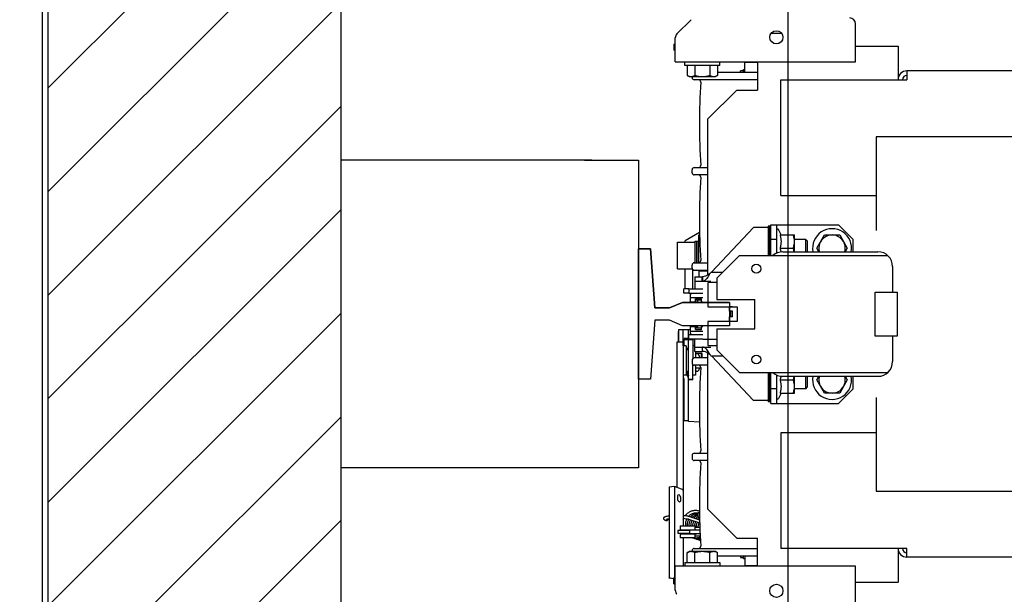
# Model space of a CAD drawing. Units: millimetres. Extents: x 178 to 96410, y -14547 to 37311.
# Drawn here: x 64560 to 65232, y 3131 to 3523 of the extents above; entities that cross this region are included whole.
import ezdxf

# ---------------------------------------------------------------- set-up
doc = ezdxf.new("R2010")
doc.units = ezdxf.units.MM
doc.linetypes.add('DOT2', pattern=[3.175, 0, -3.175])
doc.layers.add('JONZAC. Plancher Haut - PLAN HAUT R+2', color=251, linetype='Continuous')

# ---------------------------------------------------------------- blocks, each defined once
blk = doc.blocks.new('Otis asc 1000kg TLD 800x1600 ouverture double')
for p, q in [((-0.245, 0.414), (-0.245, 1.814)), ((-0.31117, 1.26503), (-0.32083, 1.25537)), ((-0.199, 1.2362), (-0.199, 1.2622)), ((-0.322, 1.2362), (-0.322, 1.25254)), ((-0.24931, 1.2555), (-0.25669, 1.2555)), ((-0.323, 1.2482), (-0.322, 1.2482)), ((-0.323, 1.2482), (-0.323, 1.2442)), ((-0.322, 1.2442), (-0.323, 1.2442)), ((-0.199, 1.247), (-0.17, 1.247)), ((-0.17, 1.247), (-0.17, 1.224)), ((-0.322, 1.2362), (-0.199, 1.2362)), ((-0.3155, 1.2337), (-0.3155, 1.2362)), ((-0.2915, 1.2337), (-0.2915, 1.2362)), ((-0.274, 1.2362), (-0.274, 1.2359)), ((-0.2695, 1.2359), (-0.2695, 1.2362)), ((-0.266, 1.2362), (-0.266, 1.217)), ((-0.2915, 1.2337), (-0.3155, 1.2337)), ((-0.31389, 1.2337), (-0.31389, 1.227)), ((-0.3087, 1.2337), (-0.3087, 1.227)), ((-0.2983, 1.2337), (-0.2983, 1.227)), ((-0.29311, 1.2337), (-0.29311, 1.227)), ((-0.2755, 1.23016), (-0.2775, 1.23016)), ((-0.2775, 1.229), (-0.2775, 1.23016)), ((-0.2755, 1.2309), (-0.2745, 1.2309)), ((-0.2755, 1.229), (-0.2755, 1.2309)), ((-0.2745, 1.2359), (-0.266, 1.2359)), ((-0.2745, 1.229), (-0.2745, 1.2359)), ((1.208, 1.23), (-0.164, 1.23)), ((-0.164, 1.23), (-0.164, 1.224)), ((-0.31389, 1.227), (-0.3125, 1.2262)), ((-0.3125, 1.2262), (-0.2945, 1.2262)), ((-0.3105, 1.2255), (-0.3105, 1.2262)), ((-0.266, 1.224), (-0.309, 1.224)), ((-0.29311, 1.227), (-0.2945, 1.2262)), ((-0.266, 1.229), (-0.29311, 1.229)), ((-0.25, 1.224), (-0.164, 1.224)), ((-0.25, 1.145), (-0.25, 1.224)), ((-0.3, 1.197), (-0.28, 1.217)), ((-0.28, 1.217), (-0.266, 1.217)), ((-0.3, 1.197), (-0.3, 1.09054)), ((1.208, 1.185), (-0.185, 1.185)), ((-0.185, 1.185), (-0.185, 1.121)), ((-0.379, 1.169), (-0.55, 1.169)), ((-0.3105, 1.1605), (-0.3105, 1.1625)), ((-0.309, 1.164), (-0.3, 1.164)), ((-0.3, 1.159), (-0.309, 1.159)), ((-0.25, 1.145), (-0.185, 1.145)), ((-0.2687, 1.123), (-0.29717, 1.0925)), ((-0.2587, 1.123), (-0.2687, 1.123)), ((-0.2567, 1.124), (-0.2587, 1.124)), ((-0.2587, 1.124), (-0.2587, 1.104)), ((-0.2577, 1.124), (-0.2577, 1.104)), ((-0.2567, 1.125), (-0.2107, 1.125)), ((-0.2567, 1.104), (-0.2567, 1.125)), ((-0.2527, 1.10567), (-0.2527, 1.125)), ((-0.2107, 1.125), (-0.2007, 1.115)), ((-0.3054, 1.11966), (-0.3152, 1.114)), ((-0.306, 1.11811), (-0.30534, 1.11813)), ((-0.306, 1.099), (-0.306, 1.11811)), ((-0.2735, 1.118), (-0.27337, 1.118)), ((-0.2735, 1.118), (-0.2735, 1.11786)), ((-0.24985, 1.118), (-0.25156, 1.12165)), ((-0.2505, 1.118), (-0.2407, 1.118)), ((-0.2407, 1.1065), (-0.2407, 1.118)), ((-0.22539, 1.109), (-0.2202, 1.118)), ((-0.2202, 1.118), (-0.2098, 1.118)), ((-0.2098, 1.118), (-0.20461, 1.109)), ((-0.3205, 1.113), (-0.3085, 1.113)), ((-0.3205, 1.095), (-0.3205, 1.113)), ((-0.3152, 1.113), (-0.3152, 1.114)), ((-0.3085, 1.11375), (-0.30728, 1.11375)), ((-0.3085, 1.099), (-0.3085, 1.11375)), ((-0.30728, 1.11), (-0.30722, 1.11)), ((-0.30728, 1.099), (-0.30728, 1.11375)), ((-0.30722, 1.11375), (-0.306, 1.11375)), ((-0.30722, 1.11375), (-0.30722, 1.099)), ((-0.2527, 1.115), (-0.2567, 1.115)), ((-0.2505, 1.109), (-0.2415, 1.109)), ((-0.2329, 1.115), (-0.2407, 1.115)), ((-0.2329, 1.115), (-0.2317, 1.1138)), ((-0.2329, 1.1065), (-0.2329, 1.115)), ((-0.2317, 1.1065), (-0.2317, 1.1138)), ((-0.22395, 1.1065), (-0.22539, 1.109)), ((-0.20461, 1.109), (-0.20605, 1.1065)), ((-0.2007, 1.1065), (-0.2007, 1.115)), ((-0.2937, 1.0885), (-0.2782, 1.104)), ((-0.2782, 1.104), (-0.17709, 1.104)), ((-0.2487, 1.1065), (-0.1837, 1.1065)), ((-0.3205, 1.095), (-0.3104, 1.095)), ((-0.3153, 1.08125), (-0.3153, 1.095)), ((-0.3105, 1.0955), (-0.3105, 1.0975)), ((-0.309, 1.099), (-0.3, 1.099)), ((-0.1737, 1.0965), (-0.1737, 1.079)), ((-0.31, 1.08125), (-0.31, 1.0944)), ((-0.30739, 1.094), (-0.31, 1.09386)), ((-0.31, 1.09382), (-0.30899, 1.09388)), ((-0.309, 1.094), (-0.3, 1.094)), ((-0.30899, 1.09388), (-0.30666, 1.094)), ((-0.3087, 1.0895), (-0.30333, 1.0895)), ((-0.3087, 1.0895), (-0.3087, 1.08125)), ((-0.306, 1.0935), (-0.3, 1.0935)), ((-0.306, 1.0935), (-0.306, 1.0895)), ((-0.3037, 1.0865), (-0.3037, 1.0895)), ((-0.30333, 1.0895), (-0.30333, 1.0865)), ((-0.29772, 1.0925), (-0.2897, 1.0925)), ((-0.2937, 1.0885), (-0.2937, 1.074)), ((-0.3087, 1.0865), (-0.29772, 1.0865)), ((-0.2997, 1.0855), (-0.2997, 1.069)), ((-0.2937, 1.0855), (-0.2997, 1.0855)), ((-0.3127, 1.08125), (-0.3162, 1.08125)), ((-0.3162, 1.07825), (-0.3162, 1.08125)), ((-0.3127, 1.07825), (-0.3162, 1.07825)), ((-0.3127, 1.08125), (-0.3032, 1.08125)), ((-0.3127, 1.08125), (-0.3127, 1.07825)), ((-0.3127, 1.07825), (-0.3032, 1.07825)), ((-0.3117, 1.07725), (-0.3107, 1.07825)), ((-0.3117, 1.07245), (-0.3117, 1.07725)), ((-0.3117, 1.07525), (-0.3032, 1.07525)), ((-0.31025, 1.08125), (-0.31, 1.08139)), ((-0.1857, 1.079), (-0.1707, 1.079)), ((-0.1857, 1.049), (-0.1857, 1.079)), ((-0.1707, 1.079), (-0.1707, 1.049)), ((-0.3117, 1.07245), (-0.3067, 1.07245)), ((-0.3082, 1.07445), (-0.3042, 1.07445)), ((-0.3082, 1.07245), (-0.3082, 1.07445)), ((-0.3042, 1.07345), (-0.3082, 1.07345)), ((-0.3067, 1.07245), (-0.3067, 1.07345)), ((-0.3042, 1.07245), (-0.3042, 1.07445)), ((-0.3042, 1.07245), (-0.3032, 1.07245)), ((-0.2997, 1.069), (-0.2797, 1.069)), ((-0.2937, 1.074), (-0.2677, 1.074)), ((-0.283, 1.069), (-0.285, 1.069)), ((-0.285, 1.066), (-0.285, 1.069)), ((-0.2797, 1.069), (-0.2797, 1.059)), ((-0.2677, 1.054), (-0.2677, 1.074)), ((-0.283, 1.066), (-0.285, 1.066)), ((-0.283, 1.062), (-0.285, 1.062)), ((-0.285, 1.059), (-0.285, 1.062)), ((-0.284, 1.062), (-0.284, 1.066)), ((-0.283, 1.062), (-0.283, 1.066)), ((-0.3117, 1.05555), (-0.3067, 1.05555)), ((-0.3117, 1.05075), (-0.3117, 1.05555)), ((-0.3082, 1.05355), (-0.3082, 1.05555)), ((-0.3067, 1.05455), (-0.3067, 1.05555)), ((-0.3042, 1.05555), (-0.3032, 1.05555)), ((-0.3042, 1.05355), (-0.3042, 1.05555)), ((-0.2997, 1.059), (-0.2997, 1.0425)), ((-0.2797, 1.059), (-0.2997, 1.059)), ((-0.283, 1.059), (-0.285, 1.059)), ((-0.32, 1.0485), (-0.3195, 1.0485)), ((-0.32, 1.0485), (-0.32, 1.04494)), ((-0.3197, 1.052), (-0.3195, 1.052)), ((-0.3197, 1.0485), (-0.3197, 1.052)), ((-0.3195, 1.0535), (-0.3117, 1.0535)), ((-0.3195, 1.04494), (-0.3195, 1.0535)), ((-0.3165, 1.04232), (-0.3165, 1.0535)), ((-0.313, 1.04678), (-0.313, 1.0535)), ((-0.3032, 1.04975), (-0.3127, 1.04975)), ((-0.3127, 1.04675), (-0.3127, 1.04975)), ((-0.3117, 1.05232), (-0.3032, 1.05232)), ((-0.3117, 1.05075), (-0.3107, 1.04975)), ((-0.3082, 1.05455), (-0.3042, 1.05455)), ((-0.3082, 1.05355), (-0.3042, 1.05355)), ((-0.2937, 1.054), (-0.2937, 1.0395)), ((-0.2937, 1.054), (-0.2677, 1.054)), ((-0.1707, 1.049), (-0.1857, 1.049)), ((-0.1737, 1.049), (-0.1737, 1.0315)), ((-0.3206, 1.04494), (-0.3166, 1.04494)), ((-0.3206, 0.94548), (-0.3206, 1.04494)), ((-0.3166, 1.04494), (-0.3166, 0.9193)), ((-0.3146, 1.04232), (-0.3166, 1.04232)), ((-0.316, 1.0425), (-0.3165, 1.0425)), ((-0.313, 1.04732), (-0.316, 1.04732)), ((-0.316, 1.04232), (-0.316, 1.04732)), ((-0.31579, 1.04674), (-0.31315, 1.04667)), ((-0.3146, 1.04232), (-0.3146, 1.02232)), ((-0.31305, 1.04177), (-0.31409, 1.03965)), ((-0.313, 1.04177), (-0.31305, 1.04177)), ((-0.31305, 1.02287), (-0.31305, 1.04177)), ((-0.313, 1.0191), (-0.313, 1.04665)), ((-0.31, 1.04647), (-0.313, 1.04647)), ((-0.31293, 1.04674), (-0.31285, 1.04673)), ((-0.31285, 1.04673), (-0.31021, 1.04666)), ((-0.3032, 1.04675), (-0.3127, 1.04675)), ((-0.31, 1.04665), (-0.31, 1.0336)), ((-0.3087, 1.04232), (-0.31, 1.04232)), ((-0.3087, 1.0385), (-0.3087, 1.04675)), ((-0.3087, 1.0415), (-0.29772, 1.0415)), ((-0.3037, 1.0415), (-0.3037, 1.0385)), ((-0.30333, 1.0385), (-0.30333, 1.0415)), ((-0.3032, 1.04675), (-0.2942, 1.04675)), ((-0.2997, 1.0425), (-0.2937, 1.0425)), ((-0.3146, 1.03762), (-0.3146, 1.02702)), ((-0.3087, 1.0385), (-0.30333, 1.0385)), ((-0.3083, 1.0385), (-0.3083, 1.034)), ((-0.3083, 1.03732), (-0.3041, 1.03732)), ((-0.30565, 1.03541), (-0.30565, 1.034)), ((-0.3041, 1.03732), (-0.3036, 1.03682)), ((-0.3041, 1.034), (-0.3041, 1.03732)), ((-0.3036, 1.034), (-0.3036, 1.03682)), ((-0.3, 1.03746), (-0.3, 0.931)), ((-0.29772, 1.0355), (-0.2897, 1.0355)), ((-0.29717, 1.0355), (-0.2687, 1.005)), ((-0.2782, 1.024), (-0.2937, 1.0395)), ((-0.3105, 1.0325), (-0.3105, 1.0305)), ((-0.31, 1.0191), (-0.31, 1.0294)), ((-0.3, 1.034), (-0.309, 1.034)), ((-0.3, 1.029), (-0.309, 1.029)), ((-0.3083, 1.029), (-0.3083, 1.02232)), ((-0.3146, 1.02232), (-0.3166, 1.02232)), ((-0.3146, 1.0254), (-0.31315, 1.02258)), ((-0.3146, 1.0235), (-0.31362, 1.0235)), ((-0.31305, 1.02287), (-0.31409, 1.02499)), ((-0.313, 1.02287), (-0.31305, 1.02287)), ((-0.3083, 1.02232), (-0.31, 1.02232)), ((-0.3083, 1.02732), (-0.30461, 1.02732)), ((-0.30565, 1.02732), (-0.30565, 1.02641)), ((-0.2782, 1.024), (-0.17709, 1.024)), ((-0.2587, 1.024), (-0.2587, 1.004)), ((-0.2577, 1.024), (-0.2577, 1.004)), ((-0.2567, 1.003), (-0.2567, 1.024)), ((-0.2527, 1.003), (-0.2527, 1.02233)), ((-0.2487, 1.0215), (-0.1837, 1.0215)), ((-0.2407, 1.01), (-0.2407, 1.0215)), ((-0.2329, 1.013), (-0.2329, 1.0215)), ((-0.2317, 1.0142), (-0.2317, 1.0215)), ((-0.22539, 1.019), (-0.22395, 1.0215)), ((-0.20605, 1.0215), (-0.20461, 1.019)), ((-0.2007, 1.013), (-0.2007, 1.0215)), ((-0.31607, 1.02009), (-0.3166, 1.02028)), ((-0.3166, 1.0146), (-0.316, 1.0146)), ((-0.316, 0.991), (-0.316, 1.02)), ((-0.313, 1.01947), (-0.31, 1.01947)), ((-0.31, 1.0191), (-0.313, 1.0191)), ((-0.313, 0.99054), (-0.313, 1.0191)), ((-0.2505, 1.019), (-0.2415, 1.019)), ((-0.2202, 1.01), (-0.22539, 1.019)), ((-0.20461, 1.019), (-0.2098, 1.01)), ((-0.2735, 1.01014), (-0.2735, 1.01)), ((-0.27337, 1.01), (-0.2735, 1.01)), ((-0.2527, 1.013), (-0.2567, 1.013)), ((-0.24985, 1.01), (-0.25156, 1.00635)), ((-0.2505, 1.01), (-0.2407, 1.01)), ((-0.2329, 1.013), (-0.2407, 1.013)), ((-0.2329, 1.013), (-0.2317, 1.0142)), ((-0.2098, 1.01), (-0.2202, 1.01)), ((-0.2007, 1.013), (-0.2107, 1.003)), ((-0.3166, 1.0044), (-0.316, 1.0044)), ((-0.2587, 1.005), (-0.2687, 1.005)), ((-0.2567, 1.004), (-0.2587, 1.004)), ((-0.2567, 1.003), (-0.2107, 1.003)), ((-0.185, 1.007), (-0.185, 0.943)), ((-0.31607, 0.991), (-0.3166, 0.991)), ((-0.313, 0.991), (-0.316, 0.991)), ((-0.3054, 0.99015), (-0.313, 0.99054)), ((-0.185, 0.983), (-0.25, 0.983)), ((-0.25, 0.983), (-0.25, 0.904)), ((-0.3105, 0.9675), (-0.3105, 0.9655)), ((-0.309, 0.969), (-0.3, 0.969)), ((-0.3, 0.964), (-0.309, 0.964)), ((-0.379, 0.959), (-0.55, 0.959)), ((-0.3226, 0.94623), (-0.32606, 0.9458)), ((-0.32606, 0.9458), (-0.32606, 0.88359)), ((-0.31767, 0.94438), (-0.3226, 0.94623)), ((-0.3226, 0.94623), (-0.3226, 0.8838)), ((-0.31935, 0.94057), (-0.31966, 0.94061)), ((-0.185, 0.943), (1.208, 0.943)), ((-0.31935, 0.93578), (-0.31904, 0.93574)), ((-0.30655, 0.9286), (-0.3054, 0.9286)), ((-0.30655, 0.9286), (-0.30655, 0.9256)), ((-0.28, 0.911), (-0.3, 0.931)), ((-0.31294, 0.92396), (-0.30527, 0.92147)), ((-0.31232, 0.92586), (-0.30536, 0.9236)), ((-0.30699, 0.92632), (-0.30737, 0.92614)), ((-0.30686, 0.92637), (-0.30699, 0.92632)), ((-0.30655, 0.9256), (-0.3054, 0.9256)), ((-0.31235, 0.9163), (-0.32035, 0.9163)), ((-0.32035, 0.9163), (-0.32035, 0.9143)), ((-0.32035, 0.9143), (-0.31235, 0.9143)), ((-0.31855, 0.9193), (-0.30855, 0.9193)), ((-0.31855, 0.9193), (-0.31855, 0.9167)), ((-0.31855, 0.9167), (-0.30755, 0.9167)), ((-0.31855, 0.9139), (-0.30755, 0.9139)), ((-0.31855, 0.9139), (-0.31855, 0.9113)), ((-0.3166, 0.9167), (-0.3166, 0.9163)), ((-0.3166, 0.9143), (-0.3166, 0.9139)), ((-0.30524, 0.9165), (-0.31535, 0.9165)), ((-0.31535, 0.9165), (-0.31535, 0.9163)), ((-0.31535, 0.9143), (-0.31535, 0.9141)), ((-0.31535, 0.9141), (-0.30524, 0.9141)), ((-0.31484, 0.9139), (-0.31501, 0.9141)), ((-0.31432, 0.9167), (-0.31422, 0.9165)), ((-0.31329, 0.9167), (-0.31321, 0.9165)), ((-0.31235, 0.9163), (-0.31235, 0.9143)), ((-0.31224, 0.9167), (-0.31217, 0.9165)), ((-0.3121, 0.9141), (-0.31179, 0.9139)), ((-0.31117, 0.9167), (-0.3111, 0.9165)), ((-0.31062, 0.9141), (-0.31042, 0.9139)), ((-0.31007, 0.9167), (-0.31002, 0.9165)), ((-0.30978, 0.9141), (-0.3096, 0.9139)), ((-0.30895, 0.9167), (-0.30891, 0.9165)), ((-0.30855, 0.9193), (-0.30855, 0.9167)), ((-0.30514, 0.9183), (-0.30855, 0.9183)), ((-0.30855, 0.9139), (-0.30855, 0.9113)), ((-0.30755, 0.9167), (-0.30755, 0.9165)), ((-0.30755, 0.9141), (-0.30755, 0.9139)), ((-0.30524, 0.9165), (-0.30524, 0.9141)), ((-0.30855, 0.9113), (-0.31855, 0.9113)), ((-0.3166, 0.9113), (-0.3166, 0.8918)), ((-0.31038, 0.91119), (-0.3108, 0.9113)), ((-0.30885, 0.91099), (-0.30937, 0.91102)), ((-0.30489, 0.9123), (-0.30855, 0.9123)), ((-0.30765, 0.91059), (-0.30816, 0.91063)), ((-0.30644, 0.9102), (-0.30696, 0.91024)), ((-0.30524, 0.90981), (-0.30575, 0.90985)), ((-0.30478, 0.90981), (-0.30524, 0.90981)), ((-0.28, 0.911), (-0.266, 0.911)), ((-0.266, 0.8918), (-0.266, 0.911)), ((-0.31389, 0.901), (-0.3125, 0.9018)), ((-0.31389, 0.8943), (-0.31389, 0.901)), ((-0.2945, 0.9018), (-0.3125, 0.9018)), ((-0.3105, 0.9025), (-0.3105, 0.9018)), ((-0.309, 0.904), (-0.266, 0.904)), ((-0.3087, 0.8943), (-0.3087, 0.901)), ((-0.2983, 0.8943), (-0.2983, 0.901)), ((-0.29311, 0.901), (-0.2945, 0.9018)), ((-0.29311, 0.8943), (-0.29311, 0.901)), ((-0.164, 0.904), (-0.25, 0.904)), ((-0.17, 0.904), (-0.17, 0.881)), ((-0.164, 0.898), (-0.164, 0.904)), ((-0.3155, 0.8943), (-0.2915, 0.8943)), ((-0.3155, 0.8943), (-0.3155, 0.8918)), ((-0.29311, 0.899), (-0.266, 0.899)), ((-0.2915, 0.8943), (-0.2915, 0.8918)), ((-0.2775, 0.899), (-0.2775, 0.89784)), ((-0.2775, 0.89784), (-0.2755, 0.89784)), ((-0.2755, 0.8971), (-0.2755, 0.899)), ((-0.2755, 0.8971), (-0.2745, 0.8971)), ((-0.2745, 0.899), (-0.2745, 0.8921)), ((1.208, 0.898), (-0.164, 0.898)), ((-0.199, 0.8918), (-0.322, 0.8918)), ((-0.322, 0.87546), (-0.322, 0.8918)), ((-0.266, 0.8921), (-0.2745, 0.8921)), ((-0.274, 0.8921), (-0.274, 0.8918)), ((-0.2695, 0.8921), (-0.2695, 0.8918)), ((-0.199, 0.8658), (-0.199, 0.8918)), ((-0.32552, 0.8838), (-0.32606, 0.88359)), ((-0.32606, 0.88359), (-0.32606, 0.8838)), ((-0.32307, 0.88322), (-0.32606, 0.88359)), ((-0.322, 0.8838), (-0.323, 0.8838)), ((-0.323, 0.8798), (-0.323, 0.8838)), ((-0.199, 0.881), (-0.17, 0.881)), ((-0.323, 0.8798), (-0.322, 0.8798))]:
    blk.add_line(p, q)
at = {"ltscale": 70}
for p, q in [((-0.384, 1.169), (-0.347, 1.169)), ((-0.347, 1.169), (-0.347, 0.959)), ((-0.339, 1.1085), (-0.347, 1.1085)), ((-0.339, 1.1085), (-0.347, 1.1085)), ((-0.336, 1.06827), (-0.339, 1.1085)), ((-0.336, 1.06827), (-0.339, 1.1085)), ((-0.32591, 1.06827), (-0.336, 1.06827)), ((-0.32591, 1.06827), (-0.336, 1.06827)), ((-0.317, 1.072), (-0.32591, 1.06827)), ((-0.317, 1.072), (-0.32591, 1.06827)), ((-0.285, 1.072), (-0.317, 1.072)), ((-0.347, 1.04744), (-0.347, 1.06459)), ((-0.336, 1.05973), (-0.339, 1.0195)), ((-0.336, 1.05973), (-0.339, 1.0195)), ((-0.32591, 1.05973), (-0.336, 1.05973)), ((-0.32591, 1.05973), (-0.336, 1.05973)), ((-0.317, 1.056), (-0.32591, 1.05973)), ((-0.317, 1.056), (-0.32591, 1.05973)), ((-0.285, 1.056), (-0.317, 1.056)), ((-0.339, 1.0195), (-0.347, 1.0195)), ((-0.339, 1.0195), (-0.347, 1.0195)), ((-0.347, 0.959), (-0.384, 0.959))]:
    blk.add_line(p, q, dxfattribs=at)
at = {"linetype": 'DOT2', "ltscale": 0.01}
blk.add_lwpolyline([(0.045, 0.15), (0.045, 0.15), (-0.55, 0.15), (-0.55, 2.079), (0.045, 2.079)], dxfattribs=at)
at = {"ltscale": 70}
blk.add_lwpolyline([(-0.347, 1.1085), (-0.339, 1.1085), (-0.336, 1.06827), (-0.32591, 1.06827), (-0.317, 1.072), (-0.285, 1.072), (-0.285, 1.056), (-0.317, 1.056), (-0.32591, 1.05973), (-0.336, 1.05973), (-0.339, 1.0195), (-0.347, 1.0195)], close=True, dxfattribs=at)
for points in [[(-0.31507, 0.92638), (-0.31506, 0.92639), (-0.31473, 0.92681), (-0.31437, 0.92722), (-0.31399, 0.9276), (-0.31359, 0.92796), (-0.31317, 0.92829), (-0.31274, 0.9286), (-0.31229, 0.92888), (-0.31184, 0.92912), (-0.31137, 0.92934), (-0.31089, 0.92953), (-0.31041, 0.92969), (-0.30991, 0.92982), (-0.30942, 0.92992), (-0.30892, 0.92998), (-0.30843, 0.93002), (-0.30793, 0.93002), (-0.30744, 0.92999), (-0.30695, 0.92992), (-0.30647, 0.92983), (-0.30599, 0.92971), (-0.30581, 0.92965)], [(-0.31099, 0.92731), (-0.31136, 0.9271), (-0.31172, 0.92687), (-0.31207, 0.92662), (-0.31241, 0.92634), (-0.31273, 0.92604), (-0.31277, 0.92599)], [(-0.30655, 0.92779), (-0.3066, 0.9278), (-0.30699, 0.9279), (-0.30739, 0.92797), (-0.3078, 0.92801), (-0.3082, 0.92802), (-0.30861, 0.928), (-0.30901, 0.92796), (-0.30942, 0.92788), (-0.30982, 0.92778), (-0.31022, 0.92765), (-0.31061, 0.9275), (-0.31099, 0.92731)], [(-0.30655, 0.92761), (-0.30659, 0.92762), (-0.307, 0.92763), (-0.3074, 0.92761), (-0.30781, 0.92757), (-0.30821, 0.92749), (-0.30861, 0.92739), (-0.30901, 0.92726), (-0.3094, 0.9271), (-0.30978, 0.92692)], [(-0.30655, 0.92718), (-0.3066, 0.92717), (-0.30701, 0.9271), (-0.30741, 0.927), (-0.30781, 0.92687), (-0.3082, 0.92671), (-0.30858, 0.92653)], [(-0.30581, 0.92965), (-0.30562, 0.92958), (-0.3054, 0.9295)], [(-0.3166, 0.92343), (-0.31659, 0.92346), (-0.3164, 0.92398), (-0.31619, 0.92448)], [(-0.31409, 0.92422), (-0.31428, 0.92384), (-0.31447, 0.92342), (-0.31464, 0.92299), (-0.31478, 0.92256), (-0.3149, 0.92211), (-0.31499, 0.92166), (-0.31506, 0.9212), (-0.3151, 0.92074), (-0.31512, 0.92028), (-0.31511, 0.91983), (-0.31508, 0.91937), (-0.31507, 0.9193)], [(-0.31283, 0.92392), (-0.31287, 0.92386), (-0.31308, 0.92345), (-0.31327, 0.92303), (-0.31343, 0.9226), (-0.31357, 0.92217), (-0.31369, 0.92172), (-0.31378, 0.92127), (-0.31385, 0.92081), (-0.3139, 0.92035), (-0.31391, 0.91989), (-0.31391, 0.91943), (-0.3139, 0.9193)], [(-0.31162, 0.92353), (-0.31166, 0.92346), (-0.31187, 0.92306), (-0.31206, 0.92264), (-0.31223, 0.92221), (-0.31237, 0.92177), (-0.31249, 0.92133), (-0.31258, 0.92088), (-0.31265, 0.92042), (-0.31269, 0.91996), (-0.31271, 0.9195), (-0.31271, 0.9193)], [(-0.30978, 0.92692), (-0.31015, 0.92671), (-0.31052, 0.92648), (-0.31087, 0.92622), (-0.3112, 0.92594), (-0.31152, 0.92564), (-0.31155, 0.92561)], [(-0.31042, 0.92314), (-0.31046, 0.92307), (-0.31067, 0.92267), (-0.31086, 0.92225), (-0.31102, 0.92182), (-0.31116, 0.92138), (-0.31128, 0.92094), (-0.31137, 0.92048), (-0.31144, 0.92003), (-0.31149, 0.91957), (-0.3115, 0.9193)], [(-0.30858, 0.92653), (-0.30895, 0.92632), (-0.30931, 0.92609), (-0.30966, 0.92583), (-0.31, 0.92555), (-0.31032, 0.92525), (-0.31035, 0.92522)], [(-0.30921, 0.92275), (-0.30925, 0.92268), (-0.30946, 0.92228), (-0.30965, 0.92186), (-0.30982, 0.92143), (-0.30996, 0.92099), (-0.31008, 0.92054), (-0.31017, 0.92009), (-0.31024, 0.91964), (-0.31027, 0.9193)], [(-0.30737, 0.92614), (-0.30775, 0.92593), (-0.30811, 0.9257), (-0.30846, 0.92544), (-0.30879, 0.92516), (-0.30911, 0.92486), (-0.30914, 0.92483)], [(-0.30801, 0.92236), (-0.30805, 0.92229), (-0.30826, 0.92188), (-0.30845, 0.92147), (-0.30861, 0.92104), (-0.30875, 0.9206), (-0.30887, 0.92015), (-0.30896, 0.9197), (-0.30902, 0.9193)], [(-0.3069, 0.92531), (-0.30725, 0.92505), (-0.30759, 0.92477), (-0.30791, 0.92447), (-0.30794, 0.92444)], [(-0.3068, 0.92197), (-0.30684, 0.9219), (-0.30705, 0.92149), (-0.30724, 0.92107), (-0.30741, 0.92065), (-0.30755, 0.92021), (-0.30767, 0.91976), (-0.30776, 0.91931), (-0.30783, 0.91885), (-0.30787, 0.9184), (-0.30788, 0.9183)], [(-0.3054, 0.9251), (-0.3057, 0.92491), (-0.30605, 0.92466), (-0.30638, 0.92438), (-0.3067, 0.92408), (-0.30673, 0.92405)], [(-0.3056, 0.92157), (-0.30564, 0.92151), (-0.30585, 0.9211), (-0.30604, 0.92068), (-0.3062, 0.92025), (-0.30634, 0.91982), (-0.30646, 0.91937), (-0.30655, 0.91892), (-0.30662, 0.91846), (-0.30664, 0.9183)], [(-0.30537, 0.92381), (-0.3055, 0.92369), (-0.30553, 0.92366)], [(-0.31634, 0.9163), (-0.31639, 0.91641), (-0.31649, 0.9167)], [(-0.3114, 0.9141), (-0.31128, 0.914), (-0.31115, 0.9139)], [(-0.30888, 0.9141), (-0.30886, 0.91407), (-0.30872, 0.9139)], [(-0.30794, 0.9141), (-0.3079, 0.91404), (-0.3078, 0.9139)], [(-0.30781, 0.9167), (-0.30779, 0.91657), (-0.30778, 0.9165)], [(-0.30518, 0.91927), (-0.30526, 0.91898), (-0.30535, 0.91853), (-0.30538, 0.9183)], [(-0.30988, 0.91099), (-0.31005, 0.91105), (-0.31048, 0.91122)], [(-0.30937, 0.91102), (-0.30988, 0.91109), (-0.31038, 0.91119)], [(-0.30918, 0.9108), (-0.30967, 0.91093), (-0.30988, 0.91099)], [(-0.30867, 0.9106), (-0.30885, 0.91066), (-0.30927, 0.91082)], [(-0.30816, 0.91063), (-0.30867, 0.9107), (-0.30918, 0.9108)], [(-0.30486, 0.91179), (-0.30526, 0.91161), (-0.30576, 0.91143), (-0.30627, 0.91128), (-0.30678, 0.91116), (-0.30729, 0.91107), (-0.30781, 0.91101), (-0.30833, 0.91098), (-0.30885, 0.91099)], [(-0.30797, 0.91041), (-0.30847, 0.91054), (-0.30867, 0.9106)], [(-0.30747, 0.91021), (-0.30764, 0.91027), (-0.30807, 0.91043)], [(-0.30696, 0.91024), (-0.30747, 0.91031), (-0.30797, 0.91041)], [(-0.30483, 0.91096), (-0.30506, 0.91089), (-0.30557, 0.91077), (-0.30609, 0.91067), (-0.30661, 0.91062), (-0.30713, 0.91059), (-0.30765, 0.91059)], [(-0.30677, 0.91002), (-0.30726, 0.91015), (-0.30747, 0.91021)], [(-0.30626, 0.90982), (-0.30644, 0.90988), (-0.30686, 0.91004)], [(-0.30575, 0.90985), (-0.30626, 0.90992), (-0.30677, 0.91002)], [(-0.3048, 0.9103), (-0.30489, 0.91028), (-0.3054, 0.91022), (-0.30592, 0.9102), (-0.30644, 0.9102)], [(-0.30556, 0.90963), (-0.30606, 0.90976), (-0.30626, 0.90982)], [(-0.30506, 0.90943), (-0.30523, 0.90949), (-0.30566, 0.90965)], [(-0.30477, 0.90949), (-0.30506, 0.90953), (-0.30556, 0.90963)], [(-0.30476, 0.90934), (-0.30486, 0.90936), (-0.30506, 0.90943)]]:
    blk.add_lwpolyline(points)
for centre, radius in [((-0.253, 1.253), 0.0045), ((-0.2667, 1.095), 0.003), ((-0.2667, 1.033), 0.003), ((-0.253, 0.875), 0.0045)]:
    blk.add_circle(centre, radius)
for centre, radius, start, end in [((-0.203, 1.2622), 0.004, 0, 90), ((-0.318, 1.25254), 0.004, 135, 180), ((-0.164, 1.224), 0.006, 90, 180), ((-0.309, 1.2255), 0.0015, 180, 270), ((-0.3061, 1.2225), 0.0015, 356.38092, 90), ((-0.164, 1.224), 0.003, 90, 180), ((0.1445, 1.194), 0.45, 176.38092, 183.61908), ((-0.309, 1.1625), 0.0015, 90, 180), ((-0.3061, 1.1655), 0.0015, 270, 3.61908), ((-0.309, 1.1605), 0.0015, 180, 270), ((-0.3061, 1.1575), 0.0015, 356.38092, 90), ((0.1445, 1.129), 0.45, 176.38092, 183.61908), ((-0.2521, 1.1214), 0.0006, 25, 180), ((-0.215, 1.109), 0.0133, 349.16567, 190.83433), ((-0.215, 1.109), 0.009, 343.87238, 196.12762), ((-0.2487, 1.0965), 0.01, 90, 131.40962), ((-0.1837, 1.0965), 0.01, 0, 90), ((-0.309, 1.0975), 0.0015, 90, 180), ((-0.309, 1.0955), 0.0015, 180, 270), ((-0.3061, 1.1005), 0.0015, 270, 3.61908), ((-0.37549, 1.13841), 0.09031, 328.87379, 329.44209), ((-0.3096, 1.03745), 0.005, 153.88149, 178.03842), ((-0.3071, 1.03541), 0.00145, 0, 146.36636), ((-0.37453, 0.99015), 0.08919, 30.55929, 31.13459), ((-0.309, 1.0325), 0.0015, 90, 180), ((-0.309, 1.0305), 0.0015, 180, 270), ((-0.3061, 1.0275), 0.0015, 356.38092, 90), ((-0.30692, 1.03342), 0.00157, 33.98974, 35.67389), ((-0.30692, 1.03342), 0.00157, 21.69412, 33.974), ((-0.1837, 1.0315), 0.01, 270, 0), ((-0.3096, 1.02719), 0.005, 181.96158, 206.11851), ((-0.3161, 1.02), 0.0031, 0.00001, 61.05864), ((0.1445, 0.999), 0.45, 176.38092, 183.61908), ((-0.2487, 1.0315), 0.01, 228.59038, 270), ((-0.215, 1.019), 0.0133, 169.16567, 10.83433), ((-0.215, 1.019), 0.009, 163.87238, 16.12762), ((-0.3161, 1.02), 0.0001, 0.00039, 69.99976), ((-0.2521, 1.0066), 0.0006, 180, 335), ((-0.309, 0.9675), 0.0015, 90, 180), ((-0.3061, 0.9705), 0.0015, 270, 3.61908), ((-0.309, 0.9655), 0.0015, 180, 270), ((-0.3061, 0.9625), 0.0015, 356.38092, 90), ((0.1445, 0.934), 0.45, 176.38092, 183.61908), ((-0.309, 0.9025), 0.0015, 90, 180), ((-0.3061, 0.9055), 0.0015, 270, 3.61908), ((-0.164, 0.904), 0.006, 180, 270), ((-0.164, 0.904), 0.003, 180, 270), ((-0.318, 0.87546), 0.004, 180, 225)]:
    blk.add_arc(centre, radius, start, end)
for points, knots in [([(-0.31389, 1.227), (-0.31348, 1.22677), (-0.31266, 1.22637), (-0.31174, 1.2262), (-0.31129, 1.2262)], [0, 0, 0, 0, 1.412783, 2.743626, 2.743626, 2.743626, 2.743626]), ([(-0.31129, 1.2262), (-0.31085, 1.2262), (-0.30993, 1.22637), (-0.3091, 1.22677), (-0.3087, 1.227)], [0, 0, 0, 0, 1.330843, 2.743626, 2.743626, 2.743626, 2.743626]), ([(-0.3087, 1.227), (-0.30785, 1.22676), (-0.30614, 1.22635), (-0.30438, 1.2262), (-0.3035, 1.2262)], [0, 0, 0, 0, 2.636205, 5.271296, 5.271296, 5.271296, 5.271296]), ([(-0.3035, 1.2262), (-0.30262, 1.2262), (-0.30086, 1.22635), (-0.29915, 1.22676), (-0.2983, 1.227)], [0, 0, 0, 0, 2.635091, 5.271296, 5.271296, 5.271296, 5.271296]), ([(-0.2983, 1.227), (-0.2979, 1.22677), (-0.29707, 1.22637), (-0.29615, 1.2262), (-0.29571, 1.2262)], [0, 0, 0, 0, 1.412783, 2.743626, 2.743626, 2.743626, 2.743626]), ([(-0.29571, 1.2262), (-0.29526, 1.2262), (-0.29434, 1.22637), (-0.29352, 1.22677), (-0.29311, 1.227)], [0, 0, 0, 0, 1.330843, 2.743626, 2.743626, 2.743626, 2.743626]), ([(-0.2505, 1.118), (-0.2503, 1.11726), (-0.24998, 1.11578), (-0.24979, 1.1135), (-0.24998, 1.11122), (-0.2503, 1.10974), (-0.2505, 1.109)], [0, 0, 0, 0, 2.284018, 4.556692, 6.829366, 9.113384, 9.113384, 9.113384, 9.113384]), ([(-0.2407, 1.1135), (-0.2407, 1.11426), (-0.24085, 1.11579), (-0.24126, 1.11727), (-0.2415, 1.118)], [0, 0, 0, 0, 2.28461, 4.586445, 4.586445, 4.586445, 4.586445]), ([(-0.2415, 1.109), (-0.24126, 1.10973), (-0.24085, 1.11121), (-0.2407, 1.11274), (-0.2407, 1.1135)], [0, 0, 0, 0, 2.301835, 4.586445, 4.586445, 4.586445, 4.586445]), ([(-0.24087, 1.1065), (-0.24088, 1.10659), (-0.24103, 1.10744), (-0.24126, 1.10827), (-0.2415, 1.109)], [2.006591, 2.006591, 2.006591, 2.006591, 2.28461, 4.586445, 4.586445, 4.586445, 4.586445]), ([(-0.29818, 1.09173), (-0.2986, 1.09142), (-0.30012, 1.09033), (-0.30197, 1.0895), (-0.30333, 1.0895)], [0, 0, 0, 0, 1.564851, 5.646597, 5.646597, 5.646597, 5.646597]), ([(-0.29961, 1.08949), (-0.2999, 1.08907), (-0.30048, 1.08829), (-0.30158, 1.08711), (-0.30265, 1.08651), (-0.30333, 1.0865)], [0, 0, 0, 0, 1.540788, 2.866713, 4.89546, 4.89546, 4.89546, 4.89546]), ([(-0.29818, 1.09173), (-0.2983, 1.09154), (-0.29876, 1.09078), (-0.29924, 1.09003), (-0.29961, 1.08949)], [0, 0, 0, 0, 0.686496, 2.658306, 2.658306, 2.658306, 2.658306]), ([(-0.316, 1.04675), (-0.316, 1.04673), (-0.31589, 1.04677), (-0.31584, 1.04674), (-0.31579, 1.04674)], [0, 0, 0, 0, 0.0532267, 0.2120249, 0.2120249, 0.2120249, 0.2120249]), ([(-0.31315, 1.04667), (-0.31311, 1.04666), (-0.31308, 1.04665), (-0.313, 1.04666), (-0.313, 1.04665)], [0, 0, 0, 0, 0.1098835, 0.1472196, 0.1472196, 0.1472196, 0.1472196]), ([(-0.313, 1.04675), (-0.313, 1.04674), (-0.31297, 1.04675), (-0.31295, 1.04674), (-0.31293, 1.04674)], [0, 0, 0, 0, 0.01693828, 0.06602511, 0.06602511, 0.06602511, 0.06602511]), ([(-0.31021, 1.04666), (-0.31016, 1.04666), (-0.31011, 1.04663), (-0.31, 1.04667), (-0.31, 1.04665)], [0, 0, 0, 0, 0.1587982, 0.2120249, 0.2120249, 0.2120249, 0.2120249]), ([(-0.29961, 1.03851), (-0.2999, 1.03893), (-0.30048, 1.03971), (-0.30158, 1.04089), (-0.30265, 1.04149), (-0.30333, 1.0415)], [0, 0, 0, 0, 1.540781, 2.866699, 4.895439, 4.895439, 4.895439, 4.895439]), ([(-0.29818, 1.03627), (-0.2986, 1.03658), (-0.30012, 1.03767), (-0.30197, 1.0385), (-0.30333, 1.0385)], [0, 0, 0, 0, 1.564879, 5.646693, 5.646693, 5.646693, 5.646693]), ([(-0.29818, 1.03627), (-0.2983, 1.03646), (-0.29876, 1.03722), (-0.29924, 1.03797), (-0.29961, 1.03851)], [0, 0, 0, 0, 0.686525, 2.658414, 2.658414, 2.658414, 2.658414]), ([(-0.30831, 1.02563), (-0.30818, 1.02544), (-0.30781, 1.02511), (-0.30734, 1.025), (-0.3071, 1.025)], [0, 0, 0, 0, 0.698749, 1.404102, 1.404102, 1.404102, 1.404102]), ([(-0.3071, 1.025), (-0.30673, 1.025), (-0.30597, 1.02529), (-0.30565, 1.02605), (-0.30565, 1.02641)], [0, 0, 0, 0, 1.105944, 2.193169, 2.193169, 2.193169, 2.193169]), ([(-0.2415, 1.019), (-0.24126, 1.01973), (-0.24103, 1.02056), (-0.24088, 1.02141), (-0.24087, 1.0215)], [0, 0, 0, 0, 2.301835, 2.579854, 2.579854, 2.579854, 2.579854]), ([(-0.2505, 1.019), (-0.2503, 1.01826), (-0.24998, 1.01678), (-0.24979, 1.0145), (-0.24998, 1.01222), (-0.2503, 1.01074), (-0.2505, 1.01)], [0, 0, 0, 0, 2.284018, 4.556692, 6.829366, 9.113384, 9.113384, 9.113384, 9.113384]), ([(-0.2407, 1.0145), (-0.2407, 1.01526), (-0.24085, 1.01679), (-0.24126, 1.01827), (-0.2415, 1.019)], [0, 0, 0, 0, 2.28461, 4.586445, 4.586445, 4.586445, 4.586445]), ([(-0.2415, 1.01), (-0.24126, 1.01073), (-0.24085, 1.01221), (-0.2407, 1.01374), (-0.2407, 1.0145)], [0, 0, 0, 0, 2.301835, 4.586445, 4.586445, 4.586445, 4.586445]), ([(-0.31966, 0.94061), (-0.32047, 0.9405), (-0.32071, 0.93839), (-0.32033, 0.93686), (-0.31973, 0.93593), (-0.31935, 0.93578)], [0, 0, 0, 0, 2.45029, 4.14462, 5.356155, 5.356155, 5.356155, 5.356155]), ([(-0.31904, 0.93574), (-0.31823, 0.93585), (-0.31799, 0.93796), (-0.31837, 0.93949), (-0.31897, 0.94042), (-0.31935, 0.94057)], [0, 0, 0, 0, 2.45029, 4.14462, 5.356155, 5.356155, 5.356155, 5.356155]), ([(-0.3166, 0.94351), (-0.3166, 0.94359), (-0.31678, 0.94406), (-0.3173, 0.94424), (-0.31767, 0.94438)], [0, 0, 0, 0, 0.236806, 1.427854, 1.427854, 1.427854, 1.427854]), ([(-0.32987, 0.92439), (-0.32987, 0.92461), (-0.32975, 0.92501), (-0.32937, 0.92542), (-0.32894, 0.92567), (-0.32849, 0.92584), (-0.32799, 0.92599), (-0.32718, 0.92617), (-0.32652, 0.92627), (-0.32606, 0.92633)], [0, 0, 0, 0, 0.64782, 1.185431, 1.647197, 2.115118, 2.63385, 3.22092, 4.612252, 4.612252, 4.612252, 4.612252]), ([(-0.32816, 0.92284), (-0.32834, 0.92289), (-0.3287, 0.92301), (-0.32923, 0.92326), (-0.32961, 0.9236), (-0.32983, 0.924), (-0.32987, 0.92426), (-0.32987, 0.92439)], [0, 0, 0, 0, 0.587095, 1.127026, 1.728018, 2.092342, 2.48781, 2.48781, 2.48781, 2.48781]), ([(-0.327, 0.92387), (-0.327, 0.92372), (-0.32707, 0.92341), (-0.32734, 0.92303), (-0.32773, 0.92281), (-0.32802, 0.92281), (-0.32816, 0.92284)], [0, 0, 0, 0, 0.465523, 0.923155, 1.356074, 1.766869, 1.766869, 1.766869, 1.766869]), ([(-0.32811, 0.92383), (-0.32807, 0.92386), (-0.32799, 0.92389), (-0.32781, 0.92396), (-0.32759, 0.92403), (-0.32731, 0.92409), (-0.32713, 0.92413), (-0.32704, 0.92415)], [0, 0, 0, 0, 0.140156, 0.280421, 0.560931, 0.841466, 1.122006, 1.122006, 1.122006, 1.122006]), ([(-0.32704, 0.92415), (-0.32697, 0.92417), (-0.32664, 0.92423), (-0.32632, 0.92428), (-0.32607, 0.92431)], [0, 0, 0, 0, 0.2249338, 0.9870377, 0.9870377, 0.9870377, 0.9870377]), ([(-0.3166, 0.92652), (-0.31577, 0.92646), (-0.31461, 0.92635), (-0.31319, 0.9261), (-0.31259, 0.92595), (-0.31232, 0.92586)], [0, 0, 0, 0, 2.484302, 3.493067, 4.333752, 4.333752, 4.333752, 4.333752]), ([(-0.3166, 0.92452), (-0.31586, 0.92446), (-0.31484, 0.92436), (-0.31362, 0.92414), (-0.31314, 0.92403), (-0.31294, 0.92396)], [0, 0, 0, 0, 2.219822, 3.075711, 3.706202, 3.706202, 3.706202, 3.706202]), ([(-0.31129, 0.9018), (-0.31174, 0.9018), (-0.31266, 0.90163), (-0.31348, 0.90123), (-0.31389, 0.901)], [0, 0, 0, 0, 1.330843, 2.743626, 2.743626, 2.743626, 2.743626]), ([(-0.3087, 0.901), (-0.3091, 0.90123), (-0.30993, 0.90163), (-0.31085, 0.9018), (-0.31129, 0.9018)], [0, 0, 0, 0, 1.412783, 2.743626, 2.743626, 2.743626, 2.743626]), ([(-0.3035, 0.9018), (-0.30438, 0.9018), (-0.30614, 0.90165), (-0.30785, 0.90124), (-0.3087, 0.901)], [0, 0, 0, 0, 2.635091, 5.271296, 5.271296, 5.271296, 5.271296]), ([(-0.2983, 0.901), (-0.29915, 0.90124), (-0.30086, 0.90165), (-0.30262, 0.9018), (-0.3035, 0.9018)], [0, 0, 0, 0, 2.636205, 5.271296, 5.271296, 5.271296, 5.271296]), ([(-0.29571, 0.9018), (-0.29615, 0.9018), (-0.29707, 0.90163), (-0.2979, 0.90123), (-0.2983, 0.901)], [0, 0, 0, 0, 1.330843, 2.743626, 2.743626, 2.743626, 2.743626]), ([(-0.29311, 0.901), (-0.29352, 0.90123), (-0.29434, 0.90163), (-0.29526, 0.9018), (-0.29571, 0.9018)], [0, 0, 0, 0, 1.412783, 2.743626, 2.743626, 2.743626, 2.743626])]:
    blk.add_open_spline(points, degree=3, knots=knots)
for points in [[(-0.2505, 1.109), (-0.25027, 1.10815), (-0.25009, 1.10729), (-0.24998, 1.10642)], [(-0.31315, 1.02258), (-0.31306, 1.02237), (-0.313, 1.02214), (-0.313, 1.02191)], [(-0.24998, 1.02158), (-0.25009, 1.02071), (-0.25027, 1.01985), (-0.2505, 1.019)], [(-0.32704, 0.92415), (-0.32701, 0.92406), (-0.327, 0.92397), (-0.327, 0.92387)]]:
    blk.add_open_spline(points, degree=3)
blk = doc.blocks.new('FOND DE PLAN')
at = {"layer": 'JONZAC. Plancher Haut - PLAN HAUT R+2'}
h = blk.add_hatch(dxfattribs=at)
h.set_pattern_fill('_USER', color=256, scale=0.05, angle=158.91164, style=0, pattern_type=0)
h.set_pattern_definition([(225, (5088.155973, -1461.78313), (0.035355339, -0.035355339), [])])
h.paths.add_polyline_path([(4397.50116, -1007.78253), (4398.92819, -1007.78253), (4398.92819, -1007.33253), (4397.75362, -1007.33253), (4396.9883, -1000.35248), (4396.98829, -989.57973), (4398.91054, -984.44884), (4391.36776, -984.4498), (4391.36776, -984.89884), (4398.36819, -984.89887), (4396.68831, -989.38286), (4396.6883, -1000.01896), (4395.97433, -1000.01896), (4394.05737, -1000.01898), (4394.05737, -997.73886), (4391.35737, -997.73901), (4391.35737, -1000.36888), (4392.18238, -1000.36888), (4392.18238, -1000.0189), (4391.55742, -1000.01886), (4391.55737, -998.08986), (4393.85736, -998.09001), (4393.85732, -1000.01886), (4393.18238, -1000.01889), (4393.18238, -1000.36888), (4396.6883, -1000.36888)])
blk.add_lwpolyline([(4391.35379, -1000.32693), (4391.35362, -971.88599), (4398.7245, -971.88594), (4398.72448, -968.05718), (4397.94965, -968.05715), (4397.94972, -965.65721), (4396.35014, -965.65723), (4396.35015, -968.05716), (4394.02115, -968.05718), (4394.02114, -965.57712), (4389.7575, -965.57712), (4389.75389, -994.14334), (4388.04457, -994.14335), (4388.0446, -999.23927)], close=True, dxfattribs=at)
blk.add_lwpolyline([(4391.35737, -997.73901), (4391.35737, -1000.36888), (4392.18238, -1000.36888), (4392.18238, -1000.0189), (4391.55742, -1000.01886), (4391.55737, -998.08986), (4393.85736, -998.09001), (4393.85732, -1000.01886), (4393.18238, -1000.01889), (4393.18238, -1000.36888), (4396.6883, -1000.36888), (4397.50116, -1007.78253)], dxfattribs=at)
blk.add_blockref('Otis asc 1000kg TLD 800x1600 ouverture double', (4392.10737, -1000.16886), dxfattribs=at)

msp = doc.modelspace()

# ---------------------------------------------------------------- block references
at = {"color": 30, "true_color": 0xf8991e, "xscale": 1000, "yscale": 1000, "zscale": 1000}
msp.add_blockref('FOND DE PLAN', (-4326777.99, 1002427.04), dxfattribs=at)

doc.saveas('drawing.dxf')
